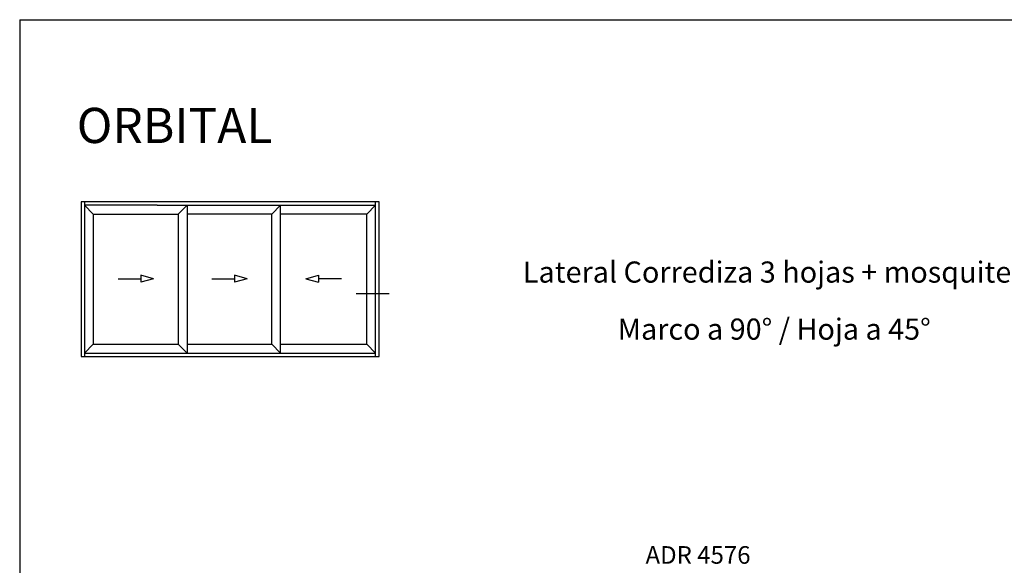
# Model space of a CAD drawing. Units: inches. Extents: x -227 to 6929, y 1945 to 2602.
# Drawn here: x 1857 to 1997, y 2164 to 2242 of the extents above; entities that cross this region are included whole.
import ezdxf

# ---------------------------------------------------------------- set-up
doc = ezdxf.new("R2010")
doc.units = ezdxf.units.IN
doc.header["$MEASUREMENT"] = 0
doc.layers.add('11 - Textos', color=7, linetype='Continuous')
doc.layers.add('21 - Cajetines Hoja Catálogo', color=7, linetype='Continuous')
doc.styles.add('arial1', font='arial.ttf', dxfattribs={"height": 5})
doc.styles.get("Standard").update_dxf_attribs({"font": 'arial.ttf'})
doc.styles.add('style1', font='arial.ttf', dxfattribs={"height": 3})

msp = doc.modelspace()

# ---------------------------------------------------------------- linework, layer by layer
at = {"layer": '21 - Cajetines Hoja Catálogo', "color": 7, "linetype": 'Continuous'}
for p, q in [((1856.7, 2241.89), (1856.7, 1944.89)), ((1856.7, 2241.89), (2066.7, 2241.89)), ((1893.78, 2194.55), (1893.78, 2215.55)), ((1867.16, 2214.3), (1879.23, 2214.3)), ((1892.53, 2195.8), (1892.53, 2214.3)), ((1875.72, 2205.12), (1873.92, 2205.6)), ((1873.92, 2205.6), (1873.92, 2204.63)), ((1889.03, 2205.12), (1887.23, 2205.6)), ((1887.23, 2205.6), (1887.23, 2204.63)), ((1897.38, 2205.12), (1899.19, 2205.6)), ((1899.19, 2205.6), (1899.19, 2204.63)), ((1870.68, 2205.12), (1873.92, 2205.12)), ((1875.72, 2205.12), (1873.92, 2204.63)), ((1883.99, 2205.12), (1887.23, 2205.12)), ((1889.03, 2205.12), (1887.23, 2204.63)), ((1897.38, 2205.12), (1899.19, 2204.63)), ((1902.43, 2205.12), (1899.19, 2205.12))]:
    msp.add_line(p, q, dxfattribs=at)
at = {"layer": '21 - Cajetines Hoja Catálogo'}
for p, q in [((1865.41, 2216.05), (1865.41, 2194.05)), ((1907.78, 2216.05), (1865.41, 2216.05)), ((1865.91, 2216.05), (1865.91, 2194.05)), ((1867.16, 2214.3), (1865.91, 2215.55)), ((1876.25, 2215.55), (1865.91, 2215.55)), ((1876.25, 2215.55), (1907.28, 2215.55)), ((1906.03, 2214.3), (1907.28, 2215.55)), ((1907.28, 2194.05), (1907.28, 2216.05)), ((1907.78, 2194.05), (1907.78, 2216.05)), ((1867.16, 2214.3), (1867.16, 2195.8)), ((1906.03, 2195.8), (1906.03, 2214.3)), ((1867.16, 2195.8), (1865.91, 2194.55)), ((1906.03, 2195.8), (1907.28, 2194.55)), ((1865.91, 2194.55), (1907.28, 2194.55)), ((1865.41, 2194.05), (1907.78, 2194.05))]:
    msp.add_line(p, q, dxfattribs=at)
at = {"layer": '21 - Cajetines Hoja Catálogo', "linetype": 'Continuous'}
for p, q in [((1879.23, 2214.3), (1880.48, 2215.55)), ((1892.53, 2214.3), (1893.78, 2215.55)), ((1892.53, 2214.3), (1880.48, 2214.3)), ((1906.03, 2214.3), (1893.78, 2214.3)), ((1867.16, 2195.8), (1879.23, 2195.8)), ((1879.23, 2195.8), (1880.48, 2194.55)), ((1880.48, 2195.8), (1892.53, 2195.8)), ((1892.53, 2195.8), (1893.78, 2194.55)), ((1893.78, 2195.8), (1906.03, 2195.8))]:
    msp.add_line(p, q, dxfattribs=at)
at = {"layer": '21 - Cajetines Hoja Catálogo', "color": 7, "linetype": 'Continuous', "ltscale": 0.5}
for p, q in [((1880.48, 2215.55), (1880.48, 2194.55)), ((1879.23, 2214.3), (1879.23, 2195.8)), ((1904.51, 2203.02), (1909.22, 2203.02))]:
    msp.add_line(p, q, dxfattribs=at)

# ---------------------------------------------------------------- texts
at = {"layer": '11 - Textos', "color": 7}
msp.add_text('ADR 4576', height=2.5, dxfattribs=at).set_placement((1945.65, 2164.64))
at = {"layer": '21 - Cajetines Hoja Catálogo', "color": 7, "linetype": 'Continuous'}
for s, height, style, p in [('ORBITAL', 5, 'arial1', (1864.81, 2224.38)), ('Lateral Corrediza 3 hojas + mosquitero', 3, 'style1', (1928.22, 2204.56)), ('Marco a 90° / Hoja a 45° ', 3, 'style1', (1941.69, 2196.46))]:
    msp.add_text(s, height=height, dxfattribs=dict(at, style=style)).set_placement(p)

doc.saveas('drawing.dxf')
